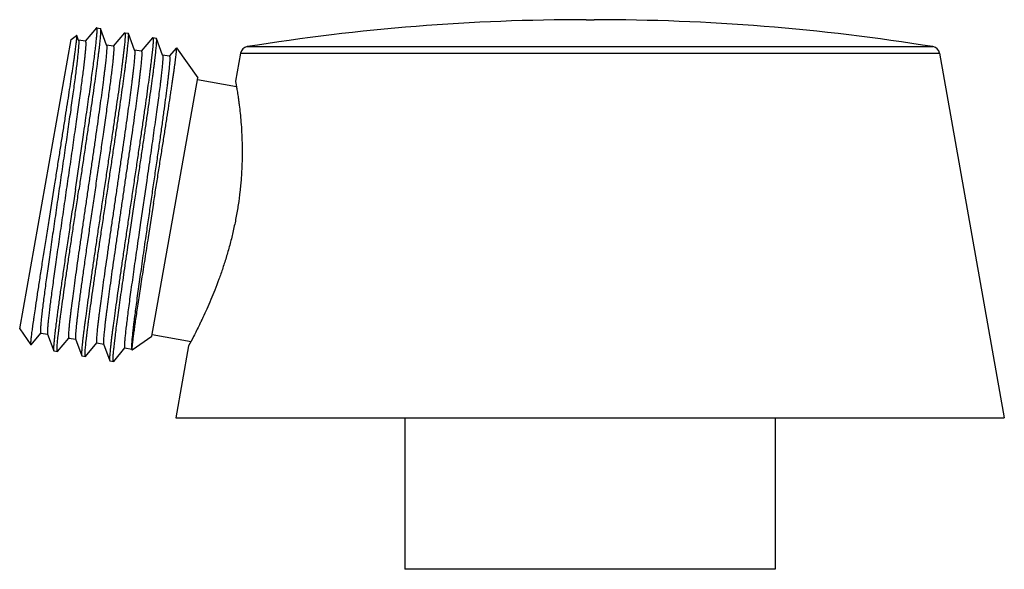
# Model space of a CAD drawing. Units: inches. Extents: x 4.49 to 6.96, y 3.57 to 4.95.
import ezdxf

# ---------------------------------------------------------------- set-up
doc = ezdxf.new("R2010")
doc.units = ezdxf.units.IN
doc.header["$LTSCALE"] = 0.605
doc.header["$MEASUREMENT"] = 0
doc.layers.get('0').update_dxf_attribs({"linetype": 'CONTINUOUS'})

msp = doc.modelspace()

# ---------------------------------------------------------------- linework, layer by layer
at = {"color": 9, "linetype": 'Continuous'}
for p, q in [((5.912582245199999, 4.9490637207), (5.9324955422, 4.9490637207)), ((5.0615866048, 4.8813331435), (6.7834911826, 4.8813331435)), ((5.04505769, 4.8650787546), (6.8000200974, 4.8650787546))]:
    msp.add_line(p, q, dxfattribs=at)
at = {"color": 6, "linetype": 'Continuous'}
for p, q in [((4.6836100787, 4.9285173561), (4.6552032706, 4.8947740825)), ((4.6842312219, 4.928887710400001), (4.6836100787, 4.9285173561)), ((4.684231222, 4.9288877103), (4.6930231961, 4.927327844)), ((4.6930231962, 4.927327844), (4.6934790229, 4.9267664144)), ((4.7087501254, 4.8847433135), (4.6934790229, 4.9267664144)), ((4.490647141499999, 4.1730833478), (4.6195692652, 4.8997353182)), ((4.6195692652, 4.8997353182), (4.6336574956, 4.9095777805)), ((4.6339997598, 4.9093794718), (4.6336575742, 4.9095778354)), ((4.6384184856, 4.8972215075), (4.6339997598, 4.9093794718)), ((4.6555005121, 4.8947213461), (4.6382123789, 4.8977885956)), ((4.7539417186, 4.9160391619), (4.7255349105, 4.8822958884)), ((4.7539417186, 4.9160391619), (4.7545628644, 4.9164095157)), ((4.7545628619, 4.9164095162), (4.763354836, 4.9148496498)), ((4.7638106628, 4.9142882202), (4.763354836, 4.9148496498)), ((4.7790817653, 4.8722651193), (4.7638106628, 4.9142882202)), ((4.8242733585, 4.9035609677), (4.7958665504, 4.8698176942)), ((4.8242733585, 4.9035609677), (4.8248945018, 4.903931322)), ((4.8248945018, 4.903931322), (4.8336864759, 4.9023714556)), ((4.8341423027, 4.901810026000001), (4.8336864291, 4.9023714639)), ((4.8494134052, 4.8597869251), (4.8341423027, 4.901810026000001)), ((4.725832152, 4.882243152), (4.7085440222, 4.8853104008)), ((4.7251463027, 4.8818343143), (4.725832152, 4.882243152)), ((4.7961637919, 4.869764957799999), (4.7788756621, 4.8728322066)), ((4.8840769056, 4.8785760286), (4.8661981903, 4.857339499999999)), ((4.8844533448, 4.87864225), (4.8840769056, 4.8785760286)), ((4.8844533672, 4.8786422179), (4.9375072941, 4.802702283399999)), ((4.8664954318, 4.8572867636), (4.849207302, 4.8603540125)), ((5.04505769, 4.8650787546), (5.0325313797, 4.7944759148)), ((6.8000200974, 4.8650787546), (6.9625388937, 3.9490637207)), ((4.8225604683, 4.1548201744), (4.9375072941, 4.802702283399999)), ((4.9368085292, 4.7987637904), (5.0348265543, 4.7813734956)), ((4.6303654211, 4.523057246), (4.6506698505, 4.6599550244)), ((4.8095335428, 4.545692729100001), (4.7940672134, 4.4396259894)), ((4.7661265732, 4.4044106359), (4.779820675, 4.4965409913)), ((4.8266840688, 4.4882265182), (4.813141524100001, 4.4024207969)), ((4.7940672134, 4.4396259894), (4.7896411207, 4.4091768121)), ((4.490647141499999, 4.1730833478), (4.5188284112, 4.1327454519)), ((4.519196244, 4.1328101453), (4.543987906, 4.1622587372)), ((4.5436906643, 4.1623114736), (4.5609787943, 4.1592442248)), ((4.560772690899999, 4.1598113121), (4.576043793399999, 4.1177882113)), ((4.7728701993, 4.120105055), (4.8225604683, 4.1548201744)), ((4.8232592332, 4.1587586674), (4.920775039700001, 4.141457475899999)), ((4.519196244, 4.1328101453), (4.5188284216, 4.132745437)), ((4.5859127376, 4.1160372695), (4.6143195459, 4.149780543)), ((4.614022304200001, 4.1498332795), (4.614708153600001, 4.1502421172)), ((4.614022304200001, 4.1498332795), (4.6313104342, 4.1467660306)), ((4.6147081863, 4.1502423052), (4.6151785873, 4.1509314258)), ((4.6311043308, 4.147333118), (4.6463754333, 4.1053100171)), ((4.6562443775, 4.103559075400001), (4.6846511858, 4.1373023489)), ((4.684353944100001, 4.137355085299999), (4.7016420741, 4.1342878364)), ((4.7014359707, 4.1348549238), (4.7167070732, 4.0928318229)), ((4.9146148031, 4.1298552103), (4.8825388937, 3.9490637207)), ((4.576043793399999, 4.1177882113), (4.5764994386, 4.117226813899999)), ((4.5764996202, 4.1172267816), (4.5852915943, 4.115666915299999)), ((4.5859127376, 4.1160372695), (4.5852915861, 4.1156669167)), ((4.6463754333, 4.1053100171), (4.6468312519, 4.1047485889)), ((4.6468312601, 4.1047485875), (4.6556232342, 4.1031887211)), ((4.6562443775, 4.103559075400001), (4.6556232724, 4.1031887143)), ((4.7265760174, 4.0910808812), (4.7549828257, 4.124824154700001)), ((4.754685584, 4.1248768911), (4.7719737247, 4.1218096403)), ((4.7717676105, 4.1223767299), (4.772519412, 4.1203082704)), ((4.772344056100001, 4.1216972829), (4.772374421399999, 4.1211476477)), ((4.772374421399999, 4.1211476477), (4.7725194176, 4.1203083015)), ((4.772519412, 4.1203082704), (4.772870140299999, 4.1201050138)), ((4.7167070732, 4.0928318229), (4.717163788500001, 4.092270237)), ((4.7171629, 4.0922703933), (4.7259548741, 4.0907105269)), ((4.7265760174, 4.0910808812), (4.7259548812, 4.0907105257)), ((4.8825388937, 3.9490637207), (6.9625388937, 3.9490637207)), ((5.4575388937, 3.9490637207), (5.4575388937, 3.5690637207)), ((6.3875388937, 3.9490637207), (6.3875388937, 3.5690637207)), ((6.3875388937, 3.5690637207), (5.4575388937, 3.5690637207))]:
    msp.add_line(p, q, dxfattribs=at)
for centre, radius, start, end in [((5.912582245199999, -0.4309362793), 5.38, 90, 99.1011350544), ((5.9324955422, -0.4309362793), 5.38, 80.89886494560001, 90), ((5.0647501553, 4.8615849297), 0.02, 99.1011288716, 169.9393090202), ((6.780327632100001, 4.8615849297), 0.02, 10.0606909798, 80.8988711284)]:
    msp.add_arc(centre, radius, start, end, dxfattribs=at)
for points, start_tangent, end_tangent in [([(4.6934789659, 4.9267660904), (4.693566190899999, 4.9264835613), (4.6936433305, 4.9261441873), (4.6937103937, 4.9257480188), (4.6937673893, 4.9252951063), (4.693851213999999, 4.9242192512), (4.6938948762, 4.9229170254), (4.6938984639, 4.9213889253), (4.6938621543, 4.9196359495), (4.6937861546, 4.9176592662), (4.693670672200001, 4.9154600437), (4.6935159143, 4.9130394504), (4.6933220883, 4.9103986544), (4.6928182131, 4.9044619878), (4.6921615568, 4.8976641906), (4.6913548293, 4.8900205377), (4.6904008875, 4.8815471319), (4.6893032514, 4.8722638123), (4.688065627699999, 4.8621914718), (4.6866918613, 4.8513517813), (4.6851864108, 4.8397698712), (4.6835539052, 4.8274718331), (4.679927297, 4.8008376657), (4.6758546362, 4.7716893755), (4.6713824069, 4.7402889829), (4.6665606463, 4.7069185256), (4.6614426144, 4.6718780618), (4.6560844806, 4.6354844461), (4.650544469, 4.5980659948), (4.6448806753, 4.5599482647), (4.6391573952, 4.5214973796)], (0.3413324598036667, -0.939942632230488), (-0.1472660627451263, -0.9890969147477655)), ([(4.6506698505, 4.6599550244), (4.6548875211, 4.6887129707), (4.6589335341, 4.7165033199), (4.66277926, 4.7431647378), (4.6663970725, 4.7685415757), (4.6697607727, 4.792486150899999), (4.672845557, 4.814858648), (4.675628284, 4.8355286401), (4.6780876797, 4.8543762204), (4.6802041477, 4.871290935899999), (4.6811283219, 4.8789926835), (4.6819604313, 4.8861755205), (4.6826985214, 4.8928284308), (4.6833409685, 4.8989422624), (4.683886258, 4.9045084779), (4.6843328769, 4.9095185503), (4.6846794866, 4.9139649347), (4.6849250697, 4.917841896000001), (4.6850096691, 4.9195651118), (4.6850686432, 4.9211438944), (4.6851018694, 4.9225775524), (4.6851092473, 4.9238655201), (4.6850907184, 4.9250074672), (4.6850462286, 4.9260030893), (4.6849757238, 4.9268520818), (4.6848791501, 4.9275541403), (4.6848210705, 4.9278499741), (4.6847564535, 4.928108960199999), (4.6846852921, 4.9283310606), (4.6846075798, 4.9285162371), (4.6845233111, 4.9286644594), (4.6844324864, 4.9287757299), (4.6843351077, 4.9288500597), (4.684231177, 4.9288874599)], (0.1455453513186456, 0.989351580940533), (-0.9847513108851921, 0.1739679732304078)), ([(4.6929349165, 4.9273311667), (4.6929573836, 4.9273325745), (4.6930231955, 4.9273278407)], (0.9954880951717672, 0.0948865236547668), (0.9846546473673582, -0.1745142556293425)), ([(4.6384184831, 4.8972214946), (4.6385535175, 4.8967532954), (4.638665506600001, 4.8961552045), (4.6387545069, 4.89542754), (4.6388205752, 4.894570623), (4.6388637686, 4.8935847744), (4.638884143999999, 4.8924703152), (4.6388817583, 4.8912275663), (4.6388566685, 4.8898568489), (4.638738701999999, 4.8867333422), (4.6385311188, 4.8831047234), (4.6382348592, 4.8789762923), (4.6378508659, 4.8743533621), (4.6373802473, 4.86924218), (4.636824384200001, 4.8636505288), (4.6361846827, 4.857586334), (4.635462561600001, 4.8510575926), (4.6337778294, 4.8366446206), (4.6317847536, 4.8204937114), (4.6294994512, 4.802695707200001), (4.6269398313, 4.7833515501), (4.6241253235, 4.7625707517), (4.6210767859, 4.740470876), (4.6178164968, 4.717177492099999), (4.6143678137, 4.6928222513), (4.6107553271, 4.6675437545), (4.6070043919, 4.6414849104), (4.599192914100001, 4.5876221636), (4.5911499861, 4.5324548779), (4.5830974909, 4.477233671600001), (4.575257523, 4.4232103357), (4.5678473588, 4.3716095643), (4.5643687715, 4.3470856886), (4.5610743986, 4.3236002025), (4.5579880741, 4.3012876832), (4.5551317391, 4.2802709725), (4.5525263964, 4.2606678111), (4.5501931507, 4.2426007538)], (0.3416758374463772, -0.9398178664535576), (-0.1258996611685093, -0.9920429805798007)), ([(4.6555005088, 4.8947213258), (4.6556055299, 4.8946851089), (4.65570452, 4.8946148986), (4.6557974828, 4.8945107162), (4.6558844221, 4.8943725828), (4.6559653415, 4.8942005196), (4.6560402448, 4.893994547799999), (4.6561091359, 4.8937546884), (4.6561720184, 4.8934809628), (4.656279772900001, 4.8928319973), (4.6563635383, 4.8920478205), (4.656423344599999, 4.8911286018), (4.656459229599999, 4.8900745536), (4.6564712748, 4.8888861356), (4.6564595774, 4.887563896000001), (4.6564242348, 4.8861083834), (4.6563653442, 4.8845201459), (4.656177308399999, 4.8809476899), (4.655896273500001, 4.8768510571), (4.6555233413, 4.8722364574), (4.655059808, 4.8671111976), (4.6545069735, 4.8614826036), (4.6538661945, 4.8553583224), (4.6531391509, 4.8487478219), (4.6523276359, 4.8416612106), (4.6504584695, 4.8261006734), (4.6482750134, 4.808768685), (4.6457953679, 4.7897672656), (4.6430395582, 4.7692092843), (4.6400290413, 4.747215681), (4.6367870447, 4.7239173733), (4.6333379018, 4.6994515144), (4.6297074584, 4.6739637792), (4.625922375, 4.647604437), (4.622010474100001, 4.6205303055), (4.6180001293, 4.5929013082), (4.6098008945, 4.5366369674), (4.6015609962, 4.4801434355), (4.5935177207, 4.4247581301), (4.5859037011, 4.3717923022), (4.5823276807, 4.3466112224), (4.5789412712, 4.3224989665), (4.5757700383, 4.2995998768), (4.5728374762, 4.2780454638), (4.5701661081, 4.2579620249), (4.5677785222, 4.2394807685)], (0.9845523143110947, -0.1750906633280809), (-0.1258996610873402, -0.9920429805901017)), ([(4.578220668, 4.5323087345), (4.583959248399999, 4.5685190944), (4.5896311586, 4.6043615943), (4.5951772879, 4.639500991499999), (4.6005439683, 4.6736358968), (4.6056771052, 4.7064613088), (4.6105243769, 4.737682189), (4.615035965, 4.7670178464), (4.6191648651, 4.7942034387), (4.6228672102, 4.8189917512), (4.6245455821, 4.8304145427), (4.626102549100001, 4.841154792799999), (4.627533620299999, 4.851187192699999), (4.6288346206, 4.860488217099999), (4.6300018337, 4.8690369239), (4.631031593, 4.8768126526), (4.6319206351, 4.8837970155), (4.632666149499999, 4.8899741788), (4.633265378, 4.8953286025), (4.6335094018, 4.8976931562), (4.6337160562, 4.899847529100001), (4.6338851128, 4.9017904341), (4.634016343, 4.9035205838), (4.6341095192, 4.9050366951), (4.6341644597, 4.9063377443), (4.6341810556, 4.907423119100001), (4.6341749425, 4.9078847488), (4.6341592049, 4.9082922439), (4.6341338301, 4.9086455326), (4.6340988053, 4.908944543), (4.6340541177, 4.9091892029), (4.6339997544, 4.9093794405)], (0.1565834064027009, 0.9876647390887894), (-0.3413949478463817, 0.9399199378590531)), ([(4.7545628644, 4.9164095157), (4.7546302007, 4.916389738399999), (4.7546948436, 4.91635478), (4.7548160536, 4.916239346), (4.754926504, 4.916063267), (4.7550262043, 4.9158265962), (4.7551151638, 4.9155293869), (4.755193392, 4.915171692099999), (4.7552608984, 4.9147535652), (4.7553176925, 4.9142750593), (4.7553637836, 4.913736227699999), (4.7553991813, 4.9131371237), (4.7554379343, 4.9117583116), (4.755434066999999, 4.9101392745), (4.7553877904, 4.9082812026), (4.755299329800001, 4.9061853653), (4.7551689101, 4.903853032200001), (4.7549967564, 4.9012854727), (4.754783095, 4.898483962099999), (4.7542324559, 4.8921858912), (4.7535198402, 4.8849748615), (4.7526482064, 4.87686754), (4.7516208758, 4.8678826452), (4.7504418363, 4.8580426627), (4.7491151546, 4.847370524700001), (4.7476452857, 4.8358913435), (4.74603725, 4.8236334042), (4.7424274083, 4.796898061), (4.7383310851, 4.7674207263), (4.7337982323, 4.7354829934), (4.7288830739, 4.7013904492), (4.7236435063, 4.6654693099), (4.7181407008, 4.6280645727), (4.7124384646, 4.5895361339), (4.7066005463, 4.5502413489), (4.700697061000001, 4.5105790518)], (0.9846266007723476, -0.1746724278513697), (-0.1472660628316388, -0.9890969147348846)), ([(4.7094890351, 4.509019185400001), (4.7152122763, 4.5474698095), (4.7208760061, 4.585587107), (4.7264159961, 4.6230054099), (4.731774168899999, 4.659399286), (4.7368922485, 4.694440074), (4.741714024599999, 4.7278106338), (4.7461862305, 4.7592108561), (4.7502588983, 4.7883591953), (4.753885561000001, 4.8149937573), (4.7555180912, 4.8272919855), (4.7570235543, 4.8388740135), (4.7583973365, 4.8497138288), (4.7596349631, 4.8597862037), (4.7607325821, 4.8690694274), (4.7616865162, 4.8775427734), (4.7624932351, 4.8851863462), (4.7631498699, 4.8919839847), (4.7636537374, 4.8979205765), (4.763847564100001, 4.9005613652), (4.7640023181, 4.9029819296), (4.7641177949, 4.9051811156), (4.7641937898, 4.907157768899999), (4.7642300984, 4.9089107355), (4.764226516, 4.9104388611), (4.7641828586, 4.9117411083), (4.7640990329, 4.9128169509), (4.7640420356, 4.9132698498), (4.763974970400001, 4.9136660029), (4.763897828999999, 4.9140053618), (4.7638106026, 4.9142878784)], (0.1472660626925364, 0.9890969147555956), (-0.3413482794818932, 0.9399368872933711)), ([(4.763354836, 4.9148496498), (4.7633331177, 4.914852729200001), (4.7632663664, 4.9148529694)], (-0.98462562145911, 0.1746779481396012), (-0.995445993772622, -0.09532719172427716)), ([(4.8248945018, 4.903931322), (4.8249618377, 4.903911544700001), (4.8250264803, 4.9038765866), (4.82514769, 4.9037611545), (4.8252581403, 4.9035850786), (4.8253578406, 4.903348412), (4.8254468004, 4.9030512075), (4.8255250291, 4.9026935181), (4.825592536, 4.9022753967), (4.8256493305, 4.9017968964), (4.8256954221, 4.9012580701), (4.8257308202, 4.9006589706), (4.8257695734, 4.8992801653), (4.8257657071, 4.8976611395), (4.8257194328, 4.895803086), (4.8256309751, 4.893707271999999), (4.8255005586, 4.8913749645), (4.8253284078, 4.8888074304), (4.8251147488, 4.8860059446), (4.8245641214, 4.8797079667), (4.8238515215, 4.8724970561), (4.8229798997, 4.864389831800001), (4.8219525886, 4.855405069), (4.8207735637, 4.845565173), (4.8194468724, 4.8348929563), (4.817976984, 4.8234136125), (4.8163689256, 4.811155482699999), (4.8127590385, 4.7844197965), (4.8086626998, 4.754942352), (4.8041298527, 4.7230046624), (4.7992146895, 4.688912088), (4.7939750811, 4.6529906716), (4.7884722181, 4.615585549), (4.7827699996, 4.5770572312), (4.7769321566, 4.5377629563), (4.7710287009, 4.4981008576)], (0.9846257057752963, -0.1746774728649909), (-0.1472660626337862, -0.989096914764343)), ([(4.779820675, 4.4965409913), (4.7855439226, 4.5349916581), (4.7912076887, 4.5731092019), (4.7967476784, 4.6105275025), (4.8021057745, 4.6469208561), (4.8072237864, 4.6819611779), (4.8120455422, 4.7153315876), (4.8165177392, 4.7467317324), (4.8205903824, 4.7758798714), (4.8242170234, 4.8025142392), (4.8258495571, 4.8148124728), (4.8273550418, 4.8263946271), (4.8287288456, 4.8372345867), (4.8299664955, 4.8473071331), (4.8310641459, 4.8565905816), (4.8320181056, 4.8650641169), (4.8328248399, 4.8727078102), (4.8334814863, 4.879505537), (4.8339853626, 4.8854421936), (4.8341791931, 4.8880830081), (4.8343339503, 4.8905035949), (4.8344494299, 4.892702801), (4.8345254273, 4.8946794732), (4.8345617378, 4.896432458600001), (4.8345581569, 4.897960604), (4.8345144997, 4.8992628666), (4.8344306721, 4.9003387161), (4.8343736735, 4.9007916169), (4.8343066069, 4.9011877714), (4.8342294641, 4.9015271322), (4.8341422367, 4.9018096515)], (0.1472660626330586, 0.9890969147644513), (-0.3413473737259584, 0.9399372162279728)), ([(4.833686429, 4.902371462900001), (4.8336646947, 4.9023745433), (4.8335978929, 4.9023747727)], (-0.9846304483327046, 0.1746507378058765), (-0.9954231362507083, -0.09556557861910363)), ([(4.7087500587, 4.8847429346), (4.7088389525, 4.8844588568), (4.7089184581, 4.884121864), (4.7089885839, 4.8837320029), (4.7090493381, 4.883289320199999), (4.7091427649, 4.8822456765), (4.7091988048, 4.880991306499999), (4.709217556700001, 4.8795267676), (4.7091992047, 4.8778530982), (4.709143947, 4.875971414599999), (4.7090519816, 4.873882832900001), (4.7089235065, 4.8715884694), (4.7087587197, 4.8690894402), (4.7083211914, 4.863482909), (4.707741848, 4.857077056600001), (4.7070232943, 4.8498865646), (4.706168293999999, 4.8419270098), (4.7051802538, 4.833217593600001), (4.7040627432, 4.8237784349), (4.7028194616, 4.8136303856), (4.7014546992, 4.8027976263), (4.6999729135, 4.791305281000001), (4.6966770371, 4.7664475982), (4.6929727212, 4.7392878026), (4.6889044445, 4.710076591), (4.684520064, 4.6790837038), (4.6798705526, 4.6465964422), (4.675009183, 4.6129150706), (4.669991249100001, 4.5783512457), (4.6648735588, 4.5432251577), (4.6597137604, 4.507861733199999), (4.6545699665, 4.4725885157), (4.6495000908, 4.4377319282), (4.6445613739, 4.4036145995), (4.63980989, 4.3705525835), (4.6352998425, 4.3388513913), (4.6310833123, 4.3088045692), (4.6272096465, 4.2806902557), (4.6237248353, 4.254767668), (4.620671473, 4.231276883), (4.619318765, 4.2205120669), (4.618088053, 4.2104348639), (4.616983324800001, 4.201067752), (4.6160085349, 4.1924330191), (4.615167233999999, 4.1845506793), (4.614462484200001, 4.1774379908), (4.6138973082, 4.1711119911), (4.6134743223, 4.1655874265), (4.6133168005, 4.163129345), (4.6131955983, 4.1608759745), (4.6131109701, 4.158828747799999), (4.6130631625, 4.1569890555), (4.6130523453, 4.1553578547), (4.613078643, 4.153935847), (4.6131421795, 4.1527237307), (4.6132430787, 4.1517222042), (4.613307578, 4.151300630400001), (4.6133814645, 4.1509319658), (4.6134647536, 4.1506162977), (4.613557455400001, 4.150353683500001), (4.6136595701, 4.150144123500001), (4.6137710965, 4.1499876112), (4.6138920334, 4.1498841402), (4.614022379800001, 4.1498337043)], (0.3414728235398493, -0.9398916484274785), (0.9846734018481876, -0.1744084048798044)), ([(4.7790817283, 4.8722649073), (4.7791706127, 4.8719807765), (4.7792501054, 4.8716437106), (4.779320217, 4.8712537696), (4.7793809582, 4.8708110135), (4.7794743719, 4.8697672957), (4.7795304315, 4.8685130367), (4.7795492225, 4.8670487189), (4.7795308748, 4.865375073), (4.7794755965, 4.8634932734), (4.7793836042, 4.8614045401), (4.7792551143, 4.8591100932), (4.7790903433, 4.8566111529), (4.778652860899999, 4.8510048808), (4.7780734733, 4.8445987794), (4.7773549156, 4.8374082646), (4.7764999621, 4.8294489735), (4.7755118822, 4.8207393331), (4.7743943632, 4.8113001278), (4.7731511274, 4.8011523362), (4.7717863305, 4.7903193824), (4.7703045334, 4.778826973), (4.7670086712, 4.7539693703), (4.7633043801, 4.7268097139), (4.759236067200001, 4.6975982988), (4.7548517028, 4.6666055019), (4.750202202200001, 4.6341183014), (4.7453408122, 4.6004368148), (4.7403228904, 4.5658730582), (4.7352051983, 4.5307469601), (4.7300453986, 4.495383528000001), (4.7249016078, 4.4601103277), (4.7198317211, 4.4252536786), (4.7148930221, 4.3911364501), (4.7101415286, 4.3580743805), (4.7056314661, 4.3263731035), (4.7014149697, 4.2963264719), (4.6975412804, 4.268212026), (4.694056455899999, 4.2422893631), (4.6910031375, 4.218798826), (4.6896503857, 4.2080337626), (4.688419681, 4.1979566011), (4.6873149919, 4.1885897091), (4.6863401567, 4.1799547215), (4.6854988591, 4.1720723998), (4.6847941529, 4.1649599571), (4.6842289323, 4.1586337062), (4.6838059446, 4.1531091313), (4.6836484494, 4.1506511996), (4.6835272678, 4.1483979452), (4.683442636000001, 4.1463506981), (4.6833947898, 4.1445107884), (4.6833839524, 4.1428794737), (4.6834102628, 4.1414575379), (4.6834738264, 4.140245574), (4.6835747481, 4.1392441744), (4.6836392511, 4.1388226213), (4.6837131331, 4.1384539315), (4.6837964072, 4.138138178999999), (4.6838890865, 4.1378754379), (4.6839911839, 4.13766578), (4.6841027037, 4.1375092307), (4.6842236428, 4.137405772), (4.6843539977, 4.1373553842)], (0.3414056937394294, -0.9399160346979398), (0.9847529659865797, -0.1739586042155844)), ([(4.725832152, 4.8822431519), (4.7259308631, 4.8822101894), (4.7260242627, 4.8821472896), (4.7261123544, 4.8820544723), (4.7261951417, 4.8819317572), (4.7262726279, 4.8817791641), (4.7263448168, 4.881596712599999), (4.7264117117, 4.8813844225), (4.7264733161, 4.8811423136), (4.7265806677, 4.880568718), (4.7266668995, 4.8798760838), (4.7267320396, 4.8790645688), (4.7267761159, 4.8781343308), (4.7267991639, 4.8770855698), (4.7268012561, 4.8759186938), (4.7267824761, 4.8746341749), (4.726742907699999, 4.873232485), (4.7266017408, 4.870079481), (4.7263784255, 4.8664634586), (4.7260736874, 4.8623885078), (4.7256885372, 4.8578603248), (4.7252240764, 4.8528851189), (4.7246814069, 4.8474690996), (4.724061675, 4.8416187292), (4.723366293, 4.835341967200001), (4.7217546168, 4.8215433018), (4.719858835, 4.8061433142), (4.7176933854, 4.7892233804), (4.7152736628, 4.7708702715), (4.7126168182, 4.7511806568), (4.709740862099999, 4.73025605), (4.7066652996, 4.7082063892), (4.7034103787, 4.6851457991), (4.6999975511, 4.6611951895)], (0.9846188070243713, -0.1747163554276008), (-0.1416312086743237, -0.9899194920444037)), ([(4.7961637735, 4.8697648569), (4.7962941236, 4.869714442), (4.7964150468, 4.8696108932), (4.796526542900001, 4.8694542104), (4.7966286218, 4.8692444486), (4.7967212941, 4.8689816676), (4.7968045704, 4.8686659274), (4.7968784613, 4.868297288), (4.7969429775, 4.8678758093), (4.7970439283, 4.8668745737), (4.7971075079, 4.8656627003), (4.7971338014, 4.8642406688), (4.7971229214, 4.8626091138), (4.797075067200001, 4.8607691592), (4.7969904554, 4.858722025), (4.7968693024, 4.8564689314), (4.7967118247, 4.8540110985), (4.7962887823, 4.8484862156), (4.7957235684, 4.8421600023), (4.795018907799999, 4.8350478163), (4.7941775619, 4.827165222900001), (4.7932027282, 4.818530243000001), (4.7920980826, 4.8091635967), (4.7908673372, 4.7990862059), (4.7895145819, 4.788321122799999), (4.7864612713, 4.7648306293), (4.7829764749, 4.7389081249), (4.7791027511, 4.710793484), (4.7748862684, 4.6807469295), (4.7703762172, 4.6490457164), (4.765624703299999, 4.6159835315), (4.7606860172, 4.5818663765), (4.7556161288, 4.5470097169), (4.7504723342, 4.5117364955), (4.7453125396, 4.4763730925), (4.7401948386, 4.4412469438), (4.7351769299, 4.4066832613), (4.730315531, 4.3730017245), (4.725666021399999, 4.340514473), (4.7212816848, 4.3095218332), (4.7172133454, 4.280310268), (4.7135090515, 4.2531505962), (4.7102132276, 4.2282932093), (4.7087313927, 4.2168005869), (4.7073665893, 4.2059675963), (4.7061234014, 4.195820075), (4.7050058423, 4.1863806432), (4.7040177505, 4.1776709361), (4.7031628519, 4.1697119545), (4.702444253, 4.1625212075), (4.7018648482, 4.1561150088), (4.7014274263, 4.1505090776), (4.7012626424, 4.1480100644), (4.7011341247, 4.1457154605), (4.701042108999999, 4.143626596), (4.7009868316, 4.1417448007), (4.7009685225, 4.1400713732), (4.7009873392, 4.1386071998), (4.7010433878, 4.1373528789), (4.7011367734, 4.1363090029), (4.7011975004, 4.1358661668), (4.701267601100001, 4.1354761642), (4.7013470886, 4.1351390691), (4.7014359761, 4.1348549555)], (0.9847527425364451, -0.1739598691277681), (0.3414844256113528, -0.9398874331880838)), ([(4.8266840688, 4.4882265182), (4.8326409276, 4.5259074091), (4.8385475816, 4.5632990108), (4.844335531600001, 4.6000128914), (4.8499430372, 4.6357023988), (4.855308415400001, 4.670019716600001), (4.860372835400001, 4.702633168), (4.8650808828, 4.733230546600001), (4.8693808494, 4.7615204287), (4.8713628603, 4.774715849100001), (4.8732253725, 4.7872358951), (4.8749631876, 4.7990512714), (4.8765715445, 4.810135148500001), (4.878045730299999, 4.8204609665), (4.8793815403, 4.8300050313), (4.8805752125, 4.838746144), (4.8816230396, 4.8466634133), (4.8825218895, 4.8537391909), (4.8832690633, 4.8599582699), (4.8835849324, 4.862741818), (4.8838619252, 4.8653057982), (4.8840998363, 4.8676490525), (4.8842984674, 4.8697704641), (4.8844576203, 4.8716689161), (4.8845770966, 4.8733432918), (4.884656699700001, 4.8747924831), (4.8846962915, 4.876015712), (4.884695809, 4.8770126245), (4.8846805219, 4.8774261104), (4.8846551944, 4.8777828949), (4.8846198195, 4.8780829374), (4.8845743897, 4.8783261971), (4.884518898, 4.8785126332), (4.884453337, 4.8786422051)], (0.1561437966457394, 0.9877343341045981), (-0.5724263424101926, 0.8199561467023032)), ([(4.8664953801, 4.8572864758), (4.8665725162, 4.8572635529), (4.8666464528, 4.8572225961), (4.8667171891, 4.8571636016), (4.8667847244, 4.857086565099999), (4.8669101891, 4.85687835), (4.8670228466, 4.8565979487), (4.867122714, 4.8562454574), (4.8672098118, 4.8558209921), (4.8672841606, 4.855324669), (4.867345781, 4.8547566039), (4.867394693600001, 4.8541169131), (4.867430918999999, 4.8534057124), (4.8674653904, 4.851769246), (4.8674493612, 4.8498481396), (4.8673830729, 4.8476437543), (4.8672668869, 4.8451581276), (4.8671011754, 4.8423933573), (4.8668863105, 4.8393515408), (4.866622664499999, 4.8360347762), (4.8659508312, 4.828586559100001), (4.865090025, 4.8200732223), (4.8640448419, 4.81052067), (4.8628205486, 4.7999585874), (4.8614231744, 4.7884209586), (4.8598589278, 4.7759427757), (4.8581348982, 4.7625639979), (4.8562585255, 4.748326558600001), (4.8520807484, 4.717456047200001), (4.8473944107, 4.683719106), (4.8422747638, 4.647539866), (4.8368025068, 4.6093732098), (4.8310627279, 4.56969869), (4.8251438993, 4.529014869), (4.819137378500001, 4.4878373395), (4.8131334606, 4.446673021700001), (4.8072264922, 4.4060568268)], (0.9847559763778946, -0.1739415619914328), (-0.1435796500904457, -0.989638764438775)), ([(4.8494133986, 4.8597868858), (4.8494928632, 4.8595369908), (4.8495649021, 4.8592452414), (4.8496295243, 4.858911689), (4.849686739, 4.8585363851), (4.8497789823, 4.8576607282), (4.8498417048, 4.8566186819), (4.8498749796, 4.8554106574), (4.849878879599999, 4.854037066), (4.8498534836, 4.852498351), (4.8497989251, 4.8507952661), (4.8496029793, 4.8468996976), (4.8492923608, 4.8423577921), (4.848868398600001, 4.83717704), (4.848332734, 4.8313666926), (4.8476873721, 4.8249380518), (4.8469343387, 4.8179025349), (4.846075778, 4.8102722274), (4.845114276, 4.8020617056), (4.8440525218, 4.7932861261), (4.8428932269, 4.7839607719), (4.840294421999999, 4.7637306688), (4.837344094100001, 4.741519254), (4.834071041700001, 4.7174888466), (4.8305062736, 4.6918142261), (4.8266832124, 4.6646837661), (4.8226368941, 4.636294945), (4.8184042574, 4.6068559941), (4.814023405199999, 4.5765816273), (4.8095335428, 4.545692729100001)], (0.3414739454823353, -0.9398912408128545), (-0.1440752120315928, -0.9895667401838301)), ([(5.0325313797, 4.7944759148), (5.0326117446, 4.7940411883), (5.0328495541, 4.7927412925), (5.0332398806, 4.7905826531), (5.0337776018, 4.787571938), (5.0344532859, 4.7837211747), (5.0352532865, 4.7790476331), (5.0361637812, 4.7735688019), (5.0371700274, 4.7673030979), (5.0393927074, 4.7525029913), (5.0405687589, 4.7440164054), (5.0417595619, 4.7348384566), (5.0440908415, 4.7145145933), (5.046195609700001, 4.691745596700001), (5.047876922099999, 4.6667535181), (5.0489387561, 4.6397694162), (5.0491785068, 4.6256078151), (5.0491933888, 4.611042137799999), (5.0489635717, 4.5961075586), (5.0484708237, 4.5808409582), (5.0476969699, 4.5652792601), (5.0466271671, 4.5494616008), (5.04525215, 4.5334308212), (5.0435631853, 4.5172301157), (5.0392221785, 4.4844950408), (5.0365751014, 4.4680525236), (5.0336158583, 4.4516217371), (5.0303539151, 4.4352478501), (5.0268055049, 4.4189746027), (5.0229873057, 4.4028456411), (5.0189171423, 4.3869037079), (5.0146187905, 4.3711868588), (5.010117950400001, 4.355731634), (5.0054403517, 4.3405745161), (5.0006132968, 4.3257489068), (4.9956664384, 4.311283602400001), (4.9906296212, 4.2972070222), (4.9804061005, 4.2703290365), (4.9602111111, 4.2223285348), (4.9507174362, 4.2015506368), (4.9462229014, 4.1920376369), (4.9419326304, 4.1831340227), (4.9273304376, 4.1539822461), (4.9146148031, 4.1298552103)], (0.1823687742514734, -0.9832302020269796), (-0.4742267702392048, -0.8804027319292532)), ([(4.6999975511, 4.6611951895), (4.694027212, 4.619697010299999), (4.6877872733, 4.5766792695), (4.6813879512, 4.5327631861), (4.6749417655, 4.4885829628), (4.6685619274, 4.4447766983), (4.662360709700001, 4.4019772032), (4.6564477796, 4.360802602), (4.650928592, 4.3218472767), (4.645902881700001, 4.2856733694), (4.6436043334, 4.2687943267), (4.6414632356, 4.2528027326), (4.639489890899999, 4.2377566556), (4.637693763, 4.2237094369), (4.6360840436, 4.2107128844), (4.634668838000001, 4.1988126829), (4.6334558513, 4.18805226), (4.632451956600001, 4.178470356), (4.6316631145, 4.1701005669), (4.6313511373, 4.1663803556), (4.6310948816, 4.162974211), (4.6308948432, 4.1598849274), (4.630751517699999, 4.1571152988), (4.6306654007, 4.1546681177), (4.630636915299999, 4.1525457696), (4.6306663247, 4.1507497375), (4.6307028155, 4.1499745156), (4.6307538706, 4.1492813835), (4.6308195202, 4.1486705113), (4.630899794499999, 4.1481420693), (4.6309947237, 4.1476962278), (4.6311043364, 4.1473331475)], (-0.1416312086959705, -0.9899194920413066), (0.3417130366401808, -0.9398043416531691)), ([(4.5300052577, 4.2234081787), (4.5344813857, 4.2532466441), (4.539561766999999, 4.2865006238), (4.5451732638, 4.3227572055), (4.5512367157, 4.3615707817), (4.5576661746, 4.4024568134), (4.5643703536, 4.4449006867), (4.578220668, 4.5323087345)], (0.1466462352469539, 0.9891890020051249), (0.1565834062362466, 0.987664739115179)), ([(4.5852915861, 4.1156669169), (4.585224248299999, 4.1156866959), (4.5851596042, 4.1157216581), (4.5850383927, 4.1158371052), (4.584927942, 4.1160132031), (4.5848282423, 4.1162498972), (4.5847392839, 4.1165471326), (4.5846610572, 4.1169048545), (4.5845935524, 4.1173230081), (4.5845367599, 4.1178015386), (4.5844906699, 4.1183403911), (4.5844552728, 4.1189395109), (4.584416518399999, 4.120318333), (4.5844203869, 4.1219373862), (4.5844666699, 4.1237954957), (4.5845551396, 4.1258913795), (4.584685568299999, 4.128223755400001), (4.5848577283, 4.1307913414), (4.5850713915, 4.1335928527), (4.5856220393, 4.1398909596), (4.5863346665, 4.1471020447), (4.587206302, 4.1552093668), (4.5882336377, 4.164194280899999), (4.5894126848, 4.174034295299999), (4.5907393663, 4.1847064219), (4.5922092378, 4.196185608), (4.5938172764, 4.2084435532), (4.5974271132, 4.2351788475), (4.6015234318, 4.264656137799999), (4.6060562806, 4.2965938331), (4.610971424, 4.3306862697), (4.6162109645, 4.366607221600001), (4.6217137475, 4.4040118049), (4.6274159945, 4.4425403168), (4.6332539172, 4.4818351312), (4.6391573952, 4.5214973796)], (-0.9846257771927631, 0.1746770702970116), (0.1472660628099073, 0.9890969147381204)), ([(4.6303654211, 4.523057246), (4.6169398888, 4.432739838), (4.6104798031, 4.3890055956), (4.6043188237, 4.3469569838), (4.5985510716, 4.3071247375), (4.5932655258, 4.2700106273), (4.5885445815, 4.2360782735), (4.586419638500001, 4.2204390688), (4.584464472, 4.2057584847)], (-0.1472660627615332, -0.9890969147453227), (-0.1305201028184096, -0.9914456630397209)), ([(4.700697061000001, 4.5105790518), (4.6949737908, 4.4721282329), (4.689309976600001, 4.434010364200001), (4.683769942900001, 4.3965917638), (4.6784118344, 4.3601983201), (4.6732938224, 4.3251579901), (4.6684720669, 4.2917875712), (4.6639998574, 4.2603873227), (4.6599272013, 4.2312390673), (4.6563005814, 4.204604824800001), (4.6546680768, 4.1923068039), (4.6531626322, 4.1807249446), (4.6517888693, 4.1698852862), (4.6505512433, 4.1598129333), (4.649453601499999, 4.1505295761), (4.6484996521, 4.142056124700001), (4.6476929205, 4.1344124552), (4.6470362634, 4.1276146671), (4.6465323851, 4.1216779979), (4.6463385558, 4.1190371911), (4.6461837945, 4.1166165842), (4.6460683088, 4.1144173452), (4.6459923058, 4.1124406418), (4.6459559932, 4.1106876419), (4.645959578299999, 4.1091595133), (4.646003239800001, 4.1078572634), (4.6460870664, 4.1067813917), (4.6461440637, 4.1063284725), (4.6462111287, 4.1059322977), (4.646288270299999, 4.1055929172), (4.6463754973, 4.105310381000001)], (-0.1472660627866245, -0.9890969147415868), (0.3413300624884641, -0.9399435027923867)), ([(4.6556232725, 4.1031887151), (4.6555559351, 4.1032084913), (4.655491291000001, 4.1032434481), (4.6553700779, 4.1033588768), (4.655259624, 4.1035349486), (4.6551599199, 4.1037716108), (4.6550709563, 4.1040688107), (4.6549927239, 4.1044264956), (4.654925213399999, 4.104844613), (4.6548684155, 4.10532311), (4.6548223208, 4.1058619342), (4.65478692, 4.1064610327), (4.6547481627, 4.1078398413), (4.6547520275, 4.1094588802), (4.6547983025, 4.1113169547), (4.6548867622, 4.113412793999999), (4.6550171811, 4.1157451276), (4.6551893339, 4.1183126847), (4.6554029942, 4.121114189), (4.6559536302, 4.1274122413), (4.6566662439, 4.1346232611), (4.6575378792, 4.1427306016), (4.6585652172, 4.151715562), (4.6597442708, 4.1615556608), (4.6610709744, 4.172227972), (4.662540877200001, 4.1837073998), (4.6641489412, 4.1959655402), (4.6677587793, 4.222700851), (4.6718550759, 4.2521779727), (4.6763879217, 4.2841156471), (4.6813030785, 4.3182081758), (4.6865426365, 4.354129246499999), (4.6920454292, 4.3915338938), (4.6977476566, 4.4300622728), (4.7035855572, 4.4693569377), (4.7094890351, 4.509019185400001)], (-0.9846285758180695, 0.1746612941738388), (0.1472660627987225, 0.9890969147397857)), ([(4.7710287009, 4.4981008576), (4.7653052397, 4.4596487565), (4.7596417107, 4.4215328068), (4.7541017117, 4.3841144353), (4.7487435194, 4.3477204525), (4.7436255444, 4.3126803638), (4.7388038069, 4.279310048), (4.7343315431, 4.2479095003), (4.7302589325, 4.2187615565), (4.7266323696, 4.1921276621), (4.7249997861, 4.1798291691), (4.723494287799999, 4.1682469618), (4.7221205923, 4.1574076352), (4.7208828697, 4.1473347006), (4.719785201000001, 4.1380511673), (4.7188313478, 4.1295782412), (4.7180245206, 4.121934018999999), (4.7173678609, 4.1151362082), (4.7168640781, 4.109200073399999), (4.716670208, 4.1065590341), (4.7165153825, 4.104138062), (4.7163998743, 4.1019386924), (4.7163239188, 4.0999622512), (4.7162876722, 4.0982096197), (4.7162912807, 4.0966816221), (4.7163348903, 4.095379083), (4.716418647, 4.0943028267), (4.7164756263, 4.0938498122), (4.7165426944, 4.0934536619), (4.716619855799999, 4.093114401499999), (4.7167071125, 4.0928320416)], (-0.1472660627024636, -0.9890969147541177), (0.3416624313521771, -0.9398227402029166)), ([(4.72595494, 4.0907108523), (4.7258415617, 4.0907536761), (4.725736025, 4.0908406982), (4.7256383322, 4.090971930799999), (4.7255484855, 4.0911473858), (4.7254664859, 4.0913670675), (4.7253923268, 4.091630939), (4.7253259993, 4.09193895), (4.7252674943, 4.0922910504), (4.7251739164, 4.093127318600001), (4.7251115215, 4.0941393421), (4.725080238, 4.0953267194), (4.7250799943, 4.096689049), (4.7251107121, 4.0982258914), (4.7251722615, 4.0999365137), (4.7252644882, 4.101820046399999), (4.7253872382, 4.1038756194), (4.7257236908, 4.1084994047), (4.7261803287, 4.1138005885), (4.7267554513, 4.1197695906), (4.7274471785, 4.126395823999999), (4.728253588899999, 4.1336684686), (4.729172387, 4.1415745878), (4.7302010747, 4.1501000973), (4.7313371278, 4.1592307678), (4.7339197104, 4.1792420866), (4.7368954108, 4.2014691669), (4.7402366117, 4.2257562918), (4.7439133631, 4.2519346454), (4.7478932971, 4.2798219082), (4.7521416572, 4.3092219684), (4.7566221294, 4.3399301851), (4.7612977558, 4.3717395358), (4.7661265732, 4.4044106359)], (-0.9847419527717607, 0.1740209368187042), (0.1465253188829567, 0.9892069201770921)), ([(4.7896411207, 4.4091768121), (4.7853576851, 4.3795800129), (4.781212411, 4.3507595468), (4.7772440606, 4.3229377254), (4.7734860746, 4.2963017411), (4.7699709729, 4.2710343998), (4.7667304707, 4.2473148583), (4.7637937573, 4.2253076373), (4.7611881058, 4.2051663743), (4.7589383564, 4.1870311005), (4.757954052900001, 4.1787557768), (4.757066864900001, 4.1710278325), (4.756279294200001, 4.1638613669), (4.755593497900001, 4.157268538), (4.755011416, 4.1512602811), (4.7545349827, 4.1458474982), (4.7541659157, 4.141039870899999), (4.7539055539, 4.1368449454), (4.7538165438, 4.1349795367), (4.753755197799999, 4.1332700524), (4.7537216712, 4.1317173688), (4.7537160674, 4.130322068), (4.7537384663, 4.1290846005), (4.753788947699999, 4.1280054165), (4.753867591600001, 4.127084966), (4.7539744776, 4.126323698999999), (4.7540385364, 4.1260028999), (4.7541096858, 4.1257220655), (4.7541879335, 4.1254812405), (4.7542732806, 4.12528043), (4.7543657265, 4.1251196308), (4.7544652707, 4.1249988399), (4.7545719125, 4.124918054), (4.7546856514, 4.12487727)], (-0.1435796501551542, -0.9896387644293869), (0.9846591647863642, -0.1744887652607456)), ([(4.8072264922, 4.4060568268), (4.799120142, 4.349888639900001), (4.7952905879, 4.323065086600001), (4.7916514495, 4.2973150536), (4.7882316225, 4.272800789100001), (4.7850594571, 4.249682446800001), (4.7821612564, 4.2281083439), (4.7795617239, 4.208217624800001), (4.7772833602, 4.1901371183), (4.7762712338, 4.1818129991), (4.7753469207, 4.1739838282), (4.7745126811, 4.1666623429), (4.7737706969, 4.159860839599999), (4.7731228005, 4.15358965), (4.7725707274, 4.1478585597), (4.772116204, 4.1426773038), (4.771760707, 4.1380542008), (4.7715054348, 4.1339959905), (4.771351571, 4.1305093293), (4.7713130278, 4.1289823581), (4.7713002117, 4.1276003902), (4.7713131947, 4.1263638378), (4.7713520485, 4.1252731131), (4.771416845, 4.124328627900001), (4.7715076561, 4.1235307943), (4.7716245538, 4.1228800245), (4.7716928069, 4.1226099134), (4.7717676024, 4.1223766852)], (-0.143579650101681, -0.9896387644371448), (0.3416019215060363, -0.9398447357002025)), ([(4.813141524100001, 4.4024207969), (4.8046251306, 4.3481371571), (4.8005805298, 4.3221925354), (4.796714536700001, 4.2972501314), (4.7930528125, 4.2734543332), (4.7896206122, 4.2509476318), (4.7864415369, 4.2298630163), (4.7835379346, 4.2103263886), (4.7809306068, 4.192454993999999), (4.778638673000001, 4.1763565988), (4.7766795943, 4.1621296136), (4.7758297095, 4.1557451397), (4.7750686754, 4.1498602819), (4.7743981331, 4.1444842882), (4.7738194767, 4.139625012200001), (4.7733340801, 4.1352901957), (4.7729432359, 4.131487119), (4.7726479337, 4.1282213496), (4.7724490927, 4.1254980586), (4.7723861319, 4.1243414544), (4.7723476033, 4.1233222543), (4.7723335608, 4.1224407655), (4.772344056100001, 4.1216972829)], (-0.1554753014526017, -0.9878397798419654), (0.03376191377143112, -0.9994299040845689)), ([(4.5501931507, 4.2426007538), (4.5479439953, 4.2244700481), (4.5469592685, 4.2161915112), (4.5460718454, 4.2084616007), (4.5452842451, 4.201294834800001), (4.5445984624, 4.1947022446), (4.5440164693, 4.1886947108), (4.5435401507, 4.1832826729), (4.5431710469, 4.1784748261), (4.542910613, 4.1742794347), (4.5428216019, 4.1724139924), (4.5427602886, 4.1707046744), (4.542726779800001, 4.1691520824), (4.5427211681, 4.167756735899999), (4.5427435459, 4.166519154), (4.5427940058, 4.165439856), (4.5428726403, 4.1645193611), (4.5429795418, 4.1637581885), (4.5430436196, 4.1634374994), (4.5431147879, 4.1631567736), (4.5431930473, 4.1629160159), (4.5432783989, 4.1627152312), (4.5433708433, 4.162554424100001), (4.5434703815, 4.1624335996), (4.5435770143, 4.1623527624), (4.5436907425, 4.1623119173)], (-0.1258996614431782, -0.9920429805449424), (0.9845649179410091, -0.1750197770533773)), ([(4.5677785222, 4.2394807685), (4.5656941055, 4.2227107892), (4.5639277002, 4.2077305123), (4.5631694976, 4.2009453586), (4.5624969583, 4.1946433631), (4.5619116218, 4.1888330201), (4.561415023299999, 4.183522802), (4.5610085302, 4.1787203313), (4.5606932927, 4.1744321324), (4.5604704469, 4.170664657300001), (4.560341108299999, 4.1674242404), (4.5603117725, 4.166003197), (4.5603060907, 4.164715482), (4.560324135, 4.1635615008), (4.5603659777, 4.1625416586), (4.5604316909, 4.161656361), (4.5605213469, 4.1609060131), (4.5606350154, 4.1602910064), (4.560700866399999, 4.1600343239), (4.5607727297, 4.1598115282)], (-0.1258996608779897, -0.9920429806166704), (0.3418023318615067, -0.9397718690905983)), ([(4.5188284519, 4.1327456058), (4.5187714627, 4.1328541282), (4.5187221136, 4.1330057936), (4.5186804069, 4.133200614100001), (4.5186463445, 4.1334386005), (4.5186199231, 4.133719734700001), (4.5186011349, 4.1340439726), (4.5185864263, 4.1348215802), (4.518602155, 4.1357710638), (4.5186482571, 4.136892064), (4.5187246689, 4.1381842215), (4.5188313264, 4.1396471762), (4.5189681432, 4.1412804409), (4.5191349827, 4.1430832472), (4.5195581566, 4.1471942605), (4.5200997022, 4.1519737674), (4.5207583357, 4.1574145352), (4.5215323263, 4.1635067809), (4.5224198525, 4.1702402038), (4.5234190072, 4.1776040578), (4.5245275877, 4.1855860493), (4.5257433271, 4.1941735497), (4.5270637454, 4.2033526052), (4.5300052577, 4.2234081787)], (-0.5730834685870434, 0.8194970030648331), (0.1466462352706432, 0.989189002001613)), ([(4.584464472, 4.2057584847), (4.5820541686, 4.187110702), (4.5809816298, 4.1785330276), (4.5800011357, 4.170474245299999), (4.5791150152, 4.1629478068), (4.5783250792, 4.1559637697), (4.5776331034, 4.1495319624), (4.5770408294, 4.1436620375), (4.5765497313, 4.1383622819), (4.5761611583, 4.133640344100001), (4.5758764584, 4.1295038648), (4.5756968131, 4.1259595338), (4.5756466393, 4.1244108512), (4.5756230226, 4.1230118574), (4.5756260562, 4.1217630775), (4.5756558336, 4.1206650368), (4.5757124481, 4.1197182599), (4.5757959738, 4.1189231645), (4.5759064388, 4.1182799086), (4.5759717803, 4.1180152579), (4.5760438645, 4.117788612)], (-0.1305201030082334, -0.9914456630147314), (0.3415496216938578, -0.9398637432738761)), ([(4.6468312519, 4.104748589100001), (4.6468529917, 4.1047455074), (4.6469198105, 4.1047452785)], (0.9846257347129733, -0.1746773097483969), (0.9954209192779049, 0.09558866807279306))]:
    msp.add_spline(points, degree=3, dxfattribs=dict(at, start_tangent=start_tangent, end_tangent=end_tangent))

doc.saveas('drawing.dxf')
